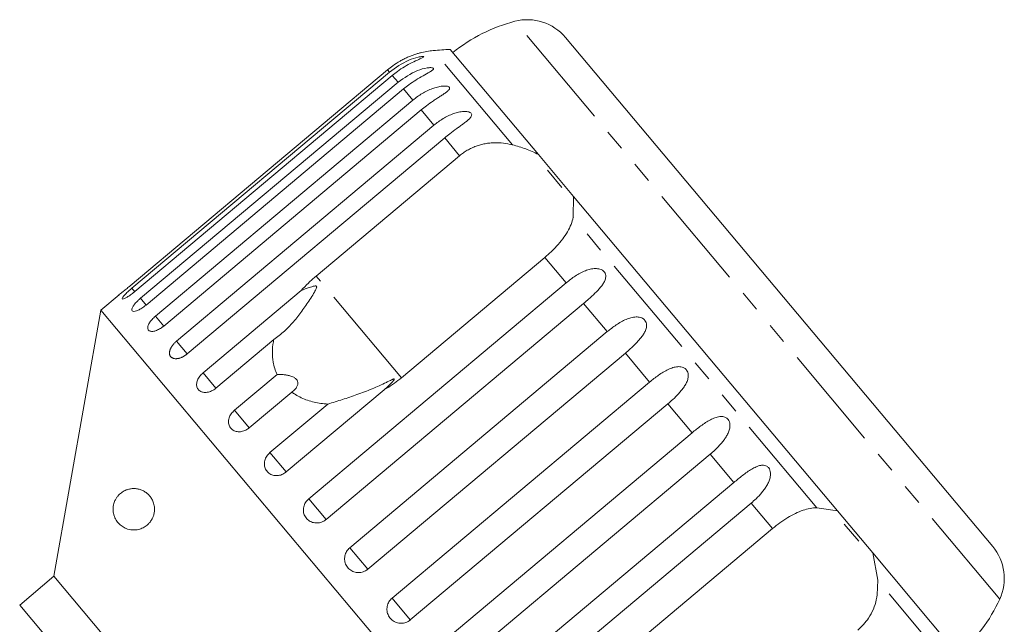
# Model space of a CAD drawing. Units: millimetres. Extents: x -100 to 566, y -52 to 346.
# Drawn here: x 27 to 86, y 302 to 338 of the extents above; entities that cross this region are included whole.
import ezdxf

# ---------------------------------------------------------------- set-up
doc = ezdxf.new("R2010")
doc.units = ezdxf.units.MM
doc.linetypes.add('PHANTOM', pattern=[12.7, 6.35, -1.27, 1.27, -1.27, 1.27, -1.27])

msp = doc.modelspace()

# ---------------------------------------------------------------- linework, layer by layer
at = {"color": 8, "linetype": 'PHANTOM', "lineweight": 0}
for p, q in [((86.17, 303.184), (56.878, 338.093)), ((56.724, 330.63), (51.947, 336.324)), ((49.3, 335.025), (49.185, 335.163)), ((49.816, 334.41), (49.473, 334.819)), ((50.72, 333.333), (50.157, 334.004)), ((51.99, 331.82), (51.221, 332.736)), ((53.539, 329.973), (52.638, 331.048)), ((75.12, 308.707), (60.398, 326.251)), ((59.98, 322.297), (58.693, 323.832)), ((50.029, 316.562), (44.876, 322.704)), ((33.922, 321.757), (33.743, 321.97)), ((34.599, 320.95), (34.259, 321.356)), ((62.46, 319.342), (61.029, 321.048)), ((35.663, 319.682), (35.163, 320.278)), ((37.08, 317.993), (36.432, 318.766)), ((65.016, 316.296), (63.549, 318.045)), ((38.815, 315.925), (38.036, 316.854)), ((67.585, 313.234), (66.118, 314.983)), ((40.826, 313.529), (39.934, 314.592)), ((43.063, 310.863), (42.081, 312.034)), ((70.105, 310.231), (68.674, 311.937)), ((45.471, 307.993), (44.423, 309.243)), ((72.441, 307.447), (71.153, 308.982)), ((47.991, 304.99), (46.902, 306.288)), ((83.572, 298.634), (78.794, 304.328)), ((50.56, 301.928), (49.458, 303.242))]:
    msp.add_line(p, q, dxfattribs=at)
at = {"color": 7, "linetype": 'Continuous', "lineweight": 15}
for p, q in [((85.741, 306.362), (59.934, 337.118)), ((58.294, 330.049), (52.967, 336.397)), ((49.185, 335.163), (33.627, 322.108)), ((33.743, 321.97), (49.3, 335.025)), ((49.473, 334.819), (33.915, 321.765)), ((34.259, 321.356), (49.816, 334.41)), ((50.157, 334.004), (34.599, 320.95)), ((35.163, 320.278), (50.72, 333.333)), ((51.221, 332.736), (35.663, 319.682)), ((36.432, 318.766), (51.99, 331.82)), ((52.638, 331.048), (37.08, 317.993)), ((44.876, 322.704), (53.539, 329.973)), ((60.426, 327.509), (58.294, 330.049)), ((59.709, 328.051), (58.837, 329.09)), ((60.426, 327.509), (60.398, 326.251)), ((76.363, 308.515), (60.426, 327.509)), ((58.693, 323.832), (50.029, 316.562)), ((38.036, 316.854), (43.962, 321.827)), ((44.423, 309.243), (59.98, 322.297)), ((32.963, 321.57), (31.866, 320.649)), ((31.866, 320.649), (29.03, 304.562)), ((64.649, 281.581), (31.866, 320.649)), ((61.029, 321.048), (45.471, 307.993)), ((42.311, 318.859), (38.815, 315.925)), ((46.902, 306.288), (62.46, 319.342)), ((63.549, 318.045), (47.991, 304.99)), ((39.934, 314.592), (42.51, 316.753)), ((49.458, 303.242), (65.016, 316.296)), ((43.401, 315.69), (40.826, 313.529)), ((48.989, 315.835), (43.063, 310.863)), ((42.081, 312.034), (45.577, 314.967)), ((66.118, 314.983), (50.56, 301.928)), ((52.027, 300.18), (67.585, 313.234)), ((68.674, 311.937), (53.116, 298.882)), ((54.547, 297.177), (70.105, 310.231)), ((71.153, 308.982), (55.596, 295.927)), ((75.12, 308.707), (76.363, 308.515)), ((78.495, 305.975), (76.363, 308.515)), ((77.645, 306.677), (76.773, 307.716)), ((63.778, 300.178), (72.441, 307.447)), ((78.495, 305.975), (78.794, 304.328)), ((83.821, 299.627), (78.495, 305.975)), ((29.03, 304.562), (26.962, 302.827)), ((48.313, 281.581), (29.03, 304.562)), ((26.962, 302.827), (29.083, 300.299))]:
    msp.add_line(p, q, dxfattribs=at)
for centre, radius, start, end in [((59.403, 328.416), 10, 104.62307, 128.85401), ((57.635, 335.19), 3, 40, 104.62307), ((52.39, 331.343), 5, 95.08479, 104.22406), ((54.605, 306.442), 30, 93.1301, 95.08479), ((83.443, 304.434), 3, 335.37693, 40), ((77.079, 307.35), 10, 311.14599, 335.37693)]:
    msp.add_arc(centre, radius, start, end, dxfattribs=at)
for points, knots in [([(51.163, 336.19), (51.164, 336.191), (51.173, 336.193), (51.134, 336.183), (51.056, 336.161), (50.946, 336.127), (50.806, 336.082), (50.619, 336.014), (50.393, 335.919), (50.164, 335.811), (49.861, 335.648), (49.528, 335.437), (49.287, 335.245), (49.185, 335.163)], [0, 0, 0, 0, 0.00898, 0.06551, 0.137308, 0.191121, 0.246364, 0.344536, 0.445088, 0.54434, 0.644349, 0.84828, 1, 1, 1, 1]), ([(49.3, 335.025), (49.676, 335.293), (50.225, 335.684), (50.935, 335.911), (51.219, 335.963), (51.334, 335.97), (51.376, 335.957), (51.355, 335.926), (51.263, 335.874), (51.034, 335.771), (50.515, 335.533), (49.948, 335.202), (49.575, 334.902), (49.473, 334.819)], [0, 0, 0, 0, 0.264793, 0.387263, 0.4381, 0.470812, 0.503779, 0.532145, 0.568172, 0.622733, 0.722188, 0.923869, 1, 1, 1, 1]), ([(49.816, 334.41), (50.193, 334.677), (50.743, 335.068), (51.472, 335.271), (51.776, 335.298), (51.908, 335.285), (51.966, 335.253), (51.962, 335.203), (51.888, 335.129), (51.682, 334.999), (51.188, 334.73), (50.631, 334.388), (50.259, 334.087), (50.157, 334.004)], [0, 0, 0, 0, 0.264793, 0.387263, 0.4381, 0.470812, 0.503779, 0.532145, 0.568172, 0.622733, 0.722188, 0.923869, 1, 1, 1, 1]), ([(50.72, 333.333), (50.808, 333.403), (50.984, 333.545), (51.271, 333.731), (51.575, 333.897), (51.886, 334.029), (52.198, 334.126), (52.443, 334.171), (52.621, 334.181), (52.744, 334.176), (52.86, 334.152), (52.932, 334.102), (52.944, 334.033), (52.902, 333.959), (52.828, 333.885), (52.722, 333.798), (52.568, 333.691), (52.371, 333.563), (52.163, 333.429), (51.881, 333.24), (51.561, 333.014), (51.322, 332.819), (51.221, 332.736)], [0, 0, 0, 0, 0.065119, 0.130647, 0.197644, 0.265313, 0.325747, 0.387902, 0.413033, 0.438742, 0.471356, 0.504223, 0.532503, 0.568421, 0.595342, 0.622979, 0.672091, 0.722395, 0.772047, 0.822079, 0.924099, 1, 1, 1, 1]), ([(51.99, 331.82), (52.078, 331.891), (52.254, 332.032), (52.541, 332.219), (52.845, 332.384), (53.157, 332.514), (53.472, 332.607), (53.723, 332.645), (53.909, 332.646), (54.039, 332.633), (54.165, 332.596), (54.251, 332.53), (54.278, 332.443), (54.249, 332.354), (54.187, 332.265), (54.093, 332.165), (53.951, 332.044), (53.764, 331.902), (53.565, 331.758), (53.291, 331.56), (52.977, 331.326), (52.739, 331.131), (52.638, 331.048)], [0, 0, 0, 0, 0.0651193, 0.130647, 0.1976438, 0.2653129, 0.3257473, 0.3879017, 0.4130328, 0.438742, 0.4713556, 0.504223, 0.5325029, 0.5684213, 0.5953424, 0.6229789, 0.6720911, 0.7223947, 0.7720473, 0.8220786, 0.9240992, 1, 1, 1, 1]), ([(53.539, 329.973), (53.613, 330.032), (53.761, 330.15), (54.003, 330.303), (54.259, 330.438), (54.526, 330.549), (54.799, 330.636), (55.077, 330.7), (55.363, 330.742), (55.735, 330.765), (56.196, 330.745), (56.547, 330.669), (56.724, 330.63)], [0, 0, 0, 0, 0.083084, 0.166793, 0.252468, 0.338818, 0.421913, 0.505601, 0.591105, 0.677212, 0.836894, 1, 1, 1, 1]), ([(56.724, 330.63), (56.996, 330.554), (57.547, 330.401), (58.043, 330.167), (58.294, 330.049)], [0, 0, 0, 0, 0.495457, 1, 1, 1, 1]), ([(60.398, 326.251), (60.361, 326.109), (60.287, 325.821), (60.068, 325.382), (59.773, 324.937), (59.43, 324.529), (59.064, 324.155), (58.818, 323.94), (58.693, 323.832)], [0, 0, 0, 0, 0.175218, 0.354814, 0.530237, 0.711267, 0.854022, 1, 1, 1, 1]), ([(59.98, 322.297), (60.158, 322.437), (60.519, 322.72), (61.014, 322.986), (61.43, 323.123), (61.683, 323.159), (61.877, 323.15), (62.02, 323.122), (62.167, 323.06), (62.288, 322.952), (62.359, 322.812), (62.373, 322.672), (62.351, 322.536), (62.298, 322.386), (62.201, 322.212), (62.008, 321.955), (61.715, 321.652), (61.363, 321.332), (61.129, 321.133), (61.029, 321.048)], [0, 0, 0, 0, 0.130592, 0.265129, 0.325586, 0.387764, 0.412904, 0.438623, 0.471248, 0.504128, 0.532418, 0.56835, 0.595281, 0.622928, 0.672058, 0.72238, 0.822013, 0.924071, 1, 1, 1, 1]), ([(43.962, 321.827), (44.105, 321.979), (44.394, 322.286), (44.715, 322.564), (44.876, 322.704)], [0, 0, 0, 0, 0.497606, 1, 1, 1, 1]), ([(32.964, 321.569), (32.961, 321.568), (32.952, 321.561), (33.016, 321.611), (33.147, 321.714), (33.335, 321.866), (33.505, 322.006), (33.603, 322.088), (33.627, 322.108)], [0, 0, 0, 0, 0.078071, 0.289555, 0.501514, 0.715103, 0.930743, 1, 1, 1, 1]), ([(33.743, 321.97), (33.692, 321.927), (33.566, 321.82), (33.386, 321.651), (33.234, 321.49), (33.151, 321.372), (33.145, 321.31), (33.217, 321.309), (33.356, 321.369), (33.548, 321.485), (33.745, 321.625), (33.867, 321.726), (33.915, 321.765)], [0, 0, 0, 0, 0.074338, 0.183211, 0.291648, 0.399156, 0.505643, 0.611481, 0.717335, 0.823854, 0.931381, 1, 1, 1, 1]), ([(42.311, 318.859), (42.534, 319.025), (42.986, 319.362), (43.559, 319.993), (44.082, 320.666), (44.475, 321.246), (44.723, 321.646), (44.826, 321.835), (44.866, 321.919), (44.89, 321.98), (44.902, 322.023), (44.903, 322.056), (44.898, 322.075), (44.888, 322.088), (44.872, 322.098), (44.835, 322.107), (44.746, 322.096), (44.616, 322.06), (44.343, 321.971), (44.126, 321.889), (43.962, 321.827)], [0, 0, 0, 0, 0.170904, 0.345979, 0.505217, 0.666077, 0.745064, 0.770647, 0.786767, 0.797435, 0.80776, 0.811743, 0.815768, 0.818538, 0.821301, 0.825968, 0.839624, 0.870476, 0.901629, 1, 1, 1, 1]), ([(34.259, 321.356), (34.208, 321.312), (34.084, 321.203), (33.914, 321.022), (33.782, 320.837), (33.724, 320.689), (33.747, 320.593), (33.847, 320.558), (34.011, 320.589), (34.222, 320.683), (34.428, 320.812), (34.551, 320.911), (34.599, 320.95)], [0, 0, 0, 0, 0.074338, 0.183211, 0.291648, 0.399156, 0.505643, 0.611481, 0.717335, 0.823854, 0.931381, 1, 1, 1, 1]), ([(35.163, 320.278), (35.126, 320.247), (35.052, 320.182), (34.954, 320.078), (34.867, 319.972), (34.796, 319.867), (34.742, 319.764), (34.707, 319.669), (34.693, 319.582), (34.7, 319.507), (34.727, 319.445), (34.773, 319.399), (34.838, 319.368), (34.918, 319.354), (35.013, 319.358), (35.118, 319.378), (35.232, 319.416), (35.35, 319.47), (35.472, 319.539), (35.564, 319.603), (35.627, 319.652), (35.651, 319.672), (35.663, 319.682)], [0, 0, 0, 0, 0.053522, 0.108588, 0.162112, 0.217197, 0.270523, 0.325425, 0.378254, 0.432643, 0.485009, 0.538908, 0.591054, 0.644707, 0.696977, 0.750741, 0.803414, 0.857588, 0.910765, 0.965463, 0.982707, 1, 1, 1, 1]), ([(62.46, 319.342), (62.547, 319.413), (62.722, 319.556), (63, 319.754), (63.291, 319.935), (63.587, 320.084), (63.889, 320.193), (64.136, 320.236), (64.328, 320.23), (64.469, 320.204), (64.616, 320.141), (64.739, 320.03), (64.816, 319.884), (64.837, 319.735), (64.822, 319.591), (64.777, 319.432), (64.689, 319.247), (64.553, 319.044), (64.396, 318.85), (64.166, 318.6), (63.882, 318.33), (63.648, 318.13), (63.549, 318.045)], [0, 0, 0, 0, 0.0651193, 0.130647, 0.1976438, 0.2653129, 0.3257473, 0.3879017, 0.4130328, 0.438742, 0.4713556, 0.504223, 0.5325029, 0.5684213, 0.5953424, 0.6229789, 0.6720911, 0.7223947, 0.7720473, 0.8220786, 0.9240992, 1, 1, 1, 1]), ([(42.51, 316.753), (42.458, 316.873), (42.354, 317.114), (42.248, 317.563), (42.206, 318.101), (42.251, 318.56), (42.302, 318.815), (42.311, 318.859)], [0, 0, 0, 0, 0.18716, 0.376675, 0.655276, 0.940669, 1, 1, 1, 1]), ([(36.432, 318.766), (36.414, 318.75), (36.377, 318.718), (36.325, 318.668), (36.275, 318.615), (36.229, 318.56), (36.186, 318.505), (36.148, 318.448), (36.113, 318.391), (36.083, 318.334), (36.059, 318.278), (36.039, 318.222), (36.024, 318.167), (36.015, 318.114), (36.011, 318.063), (36.012, 318.015), (36.019, 317.969), (36.031, 317.925), (36.048, 317.886), (36.07, 317.85), (36.097, 317.817), (36.129, 317.788), (36.165, 317.764), (36.204, 317.744), (36.249, 317.728), (36.296, 317.716), (36.347, 317.709), (36.4, 317.707), (36.456, 317.71), (36.515, 317.717), (36.575, 317.729), (36.636, 317.745), (36.698, 317.766), (36.761, 317.792), (36.823, 317.822), (36.885, 317.855), (36.946, 317.893), (36.999, 317.93), (37.044, 317.964), (37.068, 317.983), (37.08, 317.993)], [0, 0, 0, 0, 0.026669, 0.053522, 0.080956, 0.108591, 0.13526, 0.162115, 0.189558, 0.217204, 0.243774, 0.270531, 0.297881, 0.325437, 0.35176, 0.378268, 0.405362, 0.432661, 0.458753, 0.485028, 0.511879, 0.538929, 0.564913, 0.591076, 0.617807, 0.644732, 0.670777, 0.697001, 0.723788, 0.750767, 0.777014, 0.80344, 0.830431, 0.857615, 0.884113, 0.910793, 0.938044, 0.965492, 0.982722, 1, 1, 1, 1]), ([(65.016, 316.296), (65.103, 316.368), (65.277, 316.511), (65.552, 316.713), (65.837, 316.9), (66.126, 317.058), (66.42, 317.177), (66.66, 317.228), (66.847, 317.228), (66.984, 317.206), (67.129, 317.146), (67.253, 317.035), (67.333, 316.885), (67.358, 316.73), (67.348, 316.58), (67.31, 316.413), (67.229, 316.219), (67.102, 316.007), (66.952, 315.805), (66.728, 315.546), (66.45, 315.269), (66.217, 315.068), (66.118, 314.983)], [0, 0, 0, 0, 0.065119, 0.130647, 0.197644, 0.265313, 0.325747, 0.387902, 0.413033, 0.438742, 0.471356, 0.504223, 0.532503, 0.568421, 0.595342, 0.622979, 0.672091, 0.722395, 0.772047, 0.822079, 0.924099, 1, 1, 1, 1]), ([(38.036, 316.854), (37.965, 316.786), (37.823, 316.65), (37.689, 316.404), (37.636, 316.161), (37.674, 315.944), (37.796, 315.777), (37.989, 315.679), (38.23, 315.658), (38.492, 315.72), (38.691, 315.826), (38.791, 315.906), (38.815, 315.925)], [0, 0, 0, 0, 0.108578, 0.217172, 0.325379, 0.432579, 0.538828, 0.644617, 0.750645, 0.857487, 0.965356, 1, 1, 1, 1]), ([(43.401, 315.69), (43.463, 315.739), (43.589, 315.839), (43.697, 315.987), (43.748, 316.109), (43.766, 316.194), (43.766, 316.283), (43.743, 316.364), (43.703, 316.433), (43.653, 316.49), (43.591, 316.542), (43.51, 316.593), (43.408, 316.64), (43.264, 316.687), (43.086, 316.724), (42.888, 316.747), (42.694, 316.756), (42.571, 316.754), (42.51, 316.753)], [0, 0, 0, 0, 0.122431, 0.248505, 0.297936, 0.348082, 0.397606, 0.448849, 0.484307, 0.520793, 0.556254, 0.592638, 0.642137, 0.693028, 0.771954, 0.85295, 0.926136, 1, 1, 1, 1]), ([(48.989, 315.835), (49.037, 315.878), (49.151, 315.98), (49.324, 316.148), (49.462, 316.291), (49.545, 316.39), (49.576, 316.432), (49.592, 316.461), (49.595, 316.476), (49.591, 316.484), (49.58, 316.486), (49.558, 316.484), (49.524, 316.472), (49.473, 316.451), (49.402, 316.418), (49.279, 316.359), (48.899, 316.172), (48.249, 315.876), (47.359, 315.536), (46.456, 315.237), (45.872, 315.058), (45.577, 314.967)], [0, 0, 0, 0, 0.038195, 0.090654, 0.143237, 0.156461, 0.169815, 0.176608, 0.18026, 0.183549, 0.187214, 0.190841, 0.200666, 0.210398, 0.225006, 0.247798, 0.290322, 0.471, 0.654034, 0.825284, 1, 1, 1, 1]), ([(50.029, 316.562), (49.741, 316.338), (49.406, 316.078), (49.04, 315.865), (48.989, 315.835)], [0, 0, 0, 0, 0.859315, 1, 1, 1, 1]), ([(45.577, 314.967), (45.433, 314.978), (45.149, 315.001), (44.74, 315.08), (44.347, 315.193), (43.97, 315.346), (43.653, 315.514), (43.473, 315.64), (43.401, 315.69)], [0, 0, 0, 0, 0.1777891, 0.3493249, 0.5223634, 0.7005118, 0.8805865, 1, 1, 1, 1]), ([(39.934, 314.592), (39.864, 314.523), (39.724, 314.385), (39.6, 314.127), (39.562, 313.866), (39.618, 313.627), (39.759, 313.438), (39.97, 313.318), (40.226, 313.28), (40.499, 313.329), (40.701, 313.43), (40.802, 313.51), (40.826, 313.529)], [0, 0, 0, 0, 0.108578, 0.217172, 0.325379, 0.432579, 0.538828, 0.644617, 0.750645, 0.857487, 0.965356, 1, 1, 1, 1]), ([(67.585, 313.234), (67.672, 313.306), (67.846, 313.45), (68.117, 313.656), (68.397, 313.85), (68.677, 314.018), (68.961, 314.149), (69.191, 314.211), (69.371, 314.219), (69.504, 314.202), (69.645, 314.148), (69.766, 314.04), (69.846, 313.889), (69.875, 313.732), (69.868, 313.577), (69.835, 313.405), (69.76, 313.203), (69.639, 312.983), (69.495, 312.774), (69.278, 312.507), (69.005, 312.224), (68.773, 312.023), (68.674, 311.937)], [0, 0, 0, 0, 0.065119, 0.130647, 0.197644, 0.265313, 0.325747, 0.387902, 0.413033, 0.438742, 0.471356, 0.504223, 0.532503, 0.568421, 0.595342, 0.622979, 0.672091, 0.722395, 0.772047, 0.822079, 0.924099, 1, 1, 1, 1]), ([(42.081, 312.034), (42.011, 311.964), (41.872, 311.825), (41.756, 311.557), (41.73, 311.282), (41.801, 311.025), (41.958, 310.818), (42.183, 310.68), (42.451, 310.628), (42.732, 310.667), (42.938, 310.764), (43.039, 310.844), (43.063, 310.863)], [0, 0, 0, 0, 0.108578, 0.217172, 0.325379, 0.432579, 0.538828, 0.644617, 0.750645, 0.857487, 0.965356, 1, 1, 1, 1]), ([(70.105, 310.231), (70.191, 310.303), (70.365, 310.448), (70.632, 310.658), (70.905, 310.861), (71.177, 311.039), (71.404, 311.16), (71.585, 311.229), (71.716, 311.263), (71.84, 311.276), (71.967, 311.267), (72.101, 311.221), (72.217, 311.118), (72.295, 310.97), (72.324, 310.813), (72.319, 310.656), (72.289, 310.48), (72.218, 310.274), (72.103, 310.047), (71.963, 309.832), (71.752, 309.559), (71.484, 309.27), (71.252, 309.068), (71.153, 308.982)], [0, 0, 0, 0, 0.065113, 0.130634, 0.197624, 0.265287, 0.325715, 0.356656, 0.387962, 0.413091, 0.438797, 0.471408, 0.504272, 0.532549, 0.568464, 0.595382, 0.623016, 0.672124, 0.722422, 0.77207, 0.822096, 0.924107, 1, 1, 1, 1]), ([(34.921, 309.267), (34.961, 309.194), (35.02, 309.085), (35.075, 308.901), (35.108, 308.716), (35.109, 308.49), (35.064, 308.274), (35.003, 308.107), (34.921, 307.949), (34.808, 307.794), (34.636, 307.624), (34.414, 307.481), (34.174, 307.395), (33.957, 307.361), (33.7, 307.36), (33.424, 307.423), (33.142, 307.573), (32.925, 307.76), (32.773, 307.971), (32.681, 308.175), (32.628, 308.353), (32.601, 308.559), (32.61, 308.771), (32.658, 308.991), (32.736, 309.18), (32.836, 309.341), (32.974, 309.508), (33.162, 309.663), (33.384, 309.777), (33.598, 309.841), (33.804, 309.867), (34.015, 309.858), (34.228, 309.812), (34.443, 309.725), (34.631, 309.601), (34.793, 309.45), (34.878, 309.328), (34.921, 309.267)], [0, 0, 0, 0, 0.0255175, 0.0382181, 0.0513912, 0.0738596, 0.0937988, 0.108918, 0.1244605, 0.1483522, 0.1728755, 0.2132152, 0.2546183, 0.2842656, 0.314131, 0.3752931, 0.4180356, 0.4615766, 0.4990282, 0.5177207, 0.5369958, 0.5549554, 0.5730432, 0.5892426, 0.6128908, 0.6332134, 0.6540376, 0.6960361, 0.7390257, 0.7737035, 0.8086244, 0.844314, 0.8802877, 0.9152767, 0.9507898, 0.9751156, 1, 1, 1, 1]), ([(44.423, 309.243), (44.353, 309.173), (44.215, 309.033), (44.106, 308.757), (44.089, 308.471), (44.17, 308.202), (44.338, 307.981), (44.574, 307.831), (44.85, 307.768), (45.138, 307.8), (45.346, 307.895), (45.447, 307.974), (45.471, 307.993)], [0, 0, 0, 0, 0.108578, 0.217172, 0.325379, 0.432579, 0.538828, 0.644617, 0.750645, 0.857487, 0.965356, 1, 1, 1, 1]), ([(72.441, 307.447), (72.588, 307.566), (72.887, 307.806), (73.354, 308.114), (73.825, 308.371), (74.278, 308.556), (74.714, 308.676), (74.984, 308.696), (75.12, 308.707)], [0, 0, 0, 0, 0.166741, 0.338704, 0.505444, 0.677011, 0.836792, 1, 1, 1, 1]), ([(46.902, 306.288), (46.866, 306.255), (46.794, 306.189), (46.709, 306.069), (46.644, 305.936), (46.602, 305.797), (46.584, 305.651), (46.591, 305.507), (46.623, 305.365), (46.677, 305.233), (46.754, 305.112), (46.849, 305.007), (46.962, 304.919), (47.087, 304.852), (47.223, 304.806), (47.364, 304.783), (47.509, 304.785), (47.652, 304.81), (47.79, 304.859), (47.889, 304.914), (47.955, 304.961), (47.979, 304.98), (47.991, 304.99)], [0, 0, 0, 0, 0.053522, 0.108588, 0.162112, 0.217197, 0.270523, 0.325425, 0.378254, 0.432643, 0.485009, 0.538908, 0.591054, 0.644707, 0.696977, 0.750741, 0.803414, 0.857588, 0.910765, 0.965463, 0.982707, 1, 1, 1, 1]), ([(78.794, 304.328), (78.792, 303.932), (78.787, 303.138), (78.342, 302.056), (77.825, 301.538), (77.594, 301.306)], [0, 0, 0, 0, 0.354878, 0.711107, 1, 1, 1, 1]), ([(49.458, 303.242), (49.422, 303.209), (49.35, 303.142), (49.266, 303.022), (49.201, 302.889), (49.16, 302.748), (49.143, 302.601), (49.151, 302.456), (49.184, 302.313), (49.24, 302.179), (49.318, 302.056), (49.414, 301.95), (49.528, 301.861), (49.654, 301.792), (49.791, 301.746), (49.933, 301.723), (50.078, 301.723), (50.221, 301.748), (50.359, 301.797), (50.458, 301.852), (50.524, 301.899), (50.548, 301.918), (50.56, 301.928)], [0, 0, 0, 0, 0.053522, 0.108588, 0.162112, 0.217197, 0.270523, 0.325425, 0.378254, 0.432643, 0.485009, 0.538908, 0.591054, 0.644707, 0.696977, 0.750741, 0.803414, 0.857588, 0.910765, 0.965463, 0.982707, 1, 1, 1, 1])]:
    msp.add_open_spline(points, degree=3, knots=knots, dxfattribs=at)

doc.saveas('drawing.dxf')
